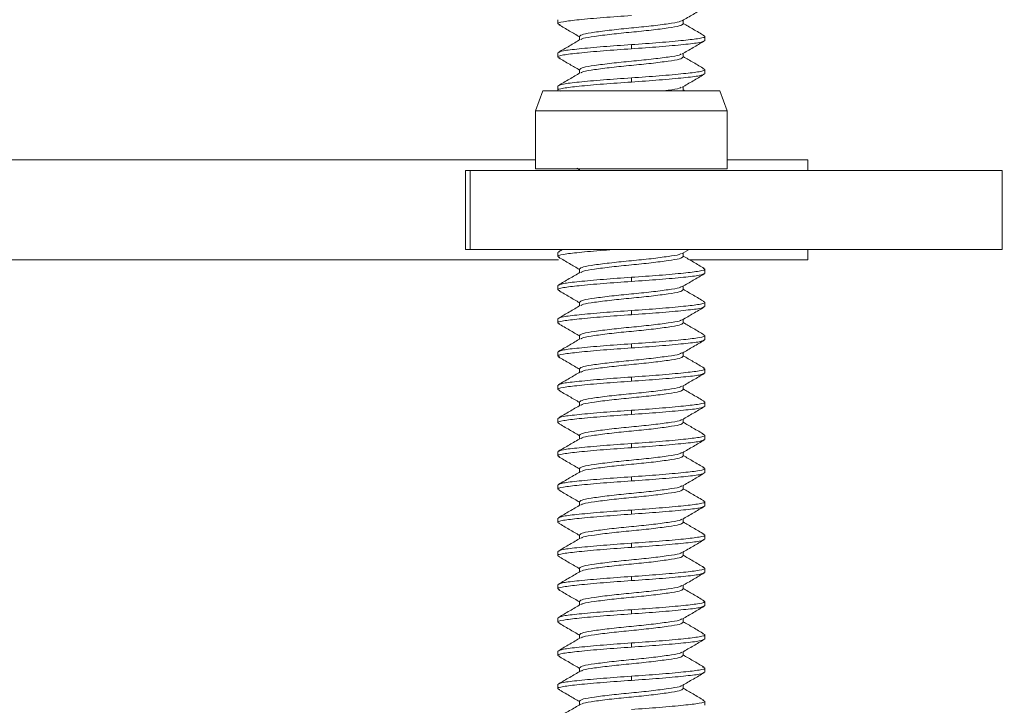
# Model space of a CAD drawing. Units: inches. Extents: x 0.6 to 16.4, y 0.4 to 10.6.
# Drawn here: x 9.7 to 10, y 9.5 to 9.7 of the extents above; entities that cross this region are included whole.
import ezdxf

# ---------------------------------------------------------------- set-up
doc = ezdxf.new("R2010")
doc.units = ezdxf.units.IN
doc.header["$MEASUREMENT"] = 0
doc.styles.add('SLDTEXTSTYLE0', font='TXT', dxfattribs={"width": 0.75})
doc.dimstyles.new('SLDDIMSTYLE1', dxfattribs={"dimtxt": 0.125, "dimasz": 0.13, "dimexe": 0, "dimexo": 0.0625, "dimgap": 0.03125, "dimtad": 0, "dimtih": 1, "dimtoh": 1, "dimdec": 1, "dimlfac": 4, "dimrnd": 1e-09, "dimzin": 12, "dimdsep": 46, "dimtxsty": 'SLDTEXTSTYLE0', "dimsah": 1, "dimcen": 0.09, "dimadec": 0, "dimazin": 3, "dimtfac": 1, "dimtdec": 3, "dimtofl": 0, "dimtmove": 0, "dimatfit": 3, "dimfxl": 1, "dimfrac": 2, "dimtolj": 1, "dimtzin": 12, "dimarcsym": 0})

# ---------------------------------------------------------------- blocks, each defined once
blk = doc.blocks.new('_D_3')
at = {"color": 7, "linetype": 'Continuous', "lineweight": 0, "transparency": 16777216}
for p, q in [((6.93137, 9.41982), (6.93137, 10.52621)), ((10.65062, 9.41982), (10.65062, 10.52621)), ((6.93137, 10.40121), (8.60548, 10.40121)), ((10.65062, 10.40121), (8.92875, 10.40121))]:
    blk.add_line(p, q, dxfattribs=at)
for points in [[(6.93137, 10.40121), (7.06137, 10.38121), (7.06137, 10.42121)], [(10.65062, 10.40121), (10.52062, 10.42121), (10.52062, 10.38121)]]:
    blk.add_solid(points, dxfattribs=at)
at = {"color": 7, "linetype": 'Continuous', "lineweight": 0, "transparency": 16777216, "insert": (8.60548, 10.46312), "char_height": 0.125, "attachment_point": 1, "style": 'SLDTEXTSTYLE0'}
blk.add_mtext('14.9', dxfattribs=at)

msp = doc.modelspace()

# ---------------------------------------------------------------- linework, layer by layer
at = {"color": 7, "linetype": 'Continuous', "lineweight": 15}
for p, q in [((9.85499, 9.68879), (9.85499, 9.68782)), ((9.88442, 9.68782), (9.88442, 9.68867)), ((9.86007, 9.68489), (9.86007, 9.68403)), ((9.88949, 9.68391), (9.88949, 9.68489)), ((9.85499, 9.68098), (9.85499, 9.68)), ((9.87224, 9.68196), (9.87224, 9.68293)), ((9.88442, 9.68), (9.88442, 9.68086)), ((9.86007, 9.67707), (9.86007, 9.67621)), ((9.88949, 9.6761), (9.88949, 9.67707)), ((9.87224, 9.67414), (9.87224, 9.67512)), ((9.85145, 9.67207), (9.84974, 9.66738)), ((9.86435, 9.67207), (9.85145, 9.67207)), ((9.85499, 9.67317), (9.85499, 9.67219)), ((9.89304, 9.67207), (9.86435, 9.67207)), ((9.88442, 9.67219), (9.88442, 9.67305)), ((9.88483, 9.67207), (9.88442, 9.67231)), ((9.89474, 9.66738), (9.89304, 9.67207)), ((9.84974, 9.66738), (9.84974, 9.65374)), ((9.89474, 9.66738), (9.84974, 9.66738)), ((9.89474, 9.65374), (9.89474, 9.66738)), ((9.84974, 9.65582), (9.50249, 9.65582)), ((9.91374, 9.65582), (9.89474, 9.65582)), ((9.91374, 9.65332), (9.91374, 9.65582)), ((9.83324, 9.65332), (9.83324, 9.63482)), ((9.83439, 9.65332), (9.83324, 9.65332)), ((9.83439, 9.65332), (9.83439, 9.63482)), ((9.95939, 9.65332), (9.83439, 9.65332)), ((9.85945, 9.65388), (9.86007, 9.65352)), ((9.86007, 9.65364), (9.86007, 9.65332)), ((9.95939, 9.65332), (9.95939, 9.63482)), ((9.83439, 9.63482), (9.83324, 9.63482)), ((9.95939, 9.63482), (9.83439, 9.63482)), ((9.85608, 9.63482), (9.85509, 9.63424)), ((9.88419, 9.63385), (9.88584, 9.63482)), ((9.91374, 9.63232), (9.91374, 9.63482)), ((9.50249, 9.63232), (9.85509, 9.63232)), ((9.85537, 9.63424), (9.85499, 9.6341)), ((9.85499, 9.6341), (9.85499, 9.63313)), ((9.88442, 9.63313), (9.88442, 9.63399)), ((9.886, 9.63232), (9.91374, 9.63232)), ((9.86007, 9.6302), (9.86007, 9.62934)), ((9.88949, 9.62922), (9.88949, 9.6302)), ((9.87224, 9.62727), (9.87224, 9.62825)), ((9.85499, 9.62629), (9.85499, 9.62532)), ((9.88442, 9.62532), (9.88442, 9.62617)), ((9.86007, 9.62239), (9.86007, 9.62153)), ((9.88949, 9.62141), (9.88949, 9.62239)), ((9.85499, 9.61848), (9.85499, 9.6175)), ((9.87224, 9.61946), (9.87224, 9.62043)), ((9.88442, 9.6175), (9.88442, 9.61836)), ((9.86007, 9.61457), (9.86007, 9.61371)), ((9.88949, 9.6136), (9.88949, 9.61457)), ((9.87224, 9.61164), (9.87224, 9.61262)), ((9.85499, 9.61067), (9.85499, 9.60969)), ((9.88442, 9.60969), (9.88442, 9.61055)), ((9.86007, 9.60676), (9.86007, 9.6059)), ((9.88949, 9.60578), (9.88949, 9.60676)), ((9.87224, 9.60383), (9.87224, 9.60481)), ((9.85499, 9.60285), (9.85499, 9.60188)), ((9.88442, 9.60188), (9.88442, 9.60274)), ((9.86007, 9.59895), (9.86007, 9.59809)), ((9.88949, 9.59797), (9.88949, 9.59895)), ((9.87224, 9.59602), (9.87224, 9.597)), ((9.85499, 9.59504), (9.85499, 9.59407)), ((9.88442, 9.59407), (9.88442, 9.59492)), ((9.86007, 9.59114), (9.86007, 9.59028)), ((9.88949, 9.59016), (9.88949, 9.59114)), ((9.87224, 9.58821), (9.87224, 9.58918)), ((9.85499, 9.58723), (9.85499, 9.58625)), ((9.88442, 9.58625), (9.88442, 9.58711)), ((9.86007, 9.58332), (9.86007, 9.58246)), ((9.87224, 9.58039), (9.87224, 9.58137)), ((9.88949, 9.58235), (9.88949, 9.58332)), ((9.85499, 9.57942), (9.85499, 9.57844)), ((9.88442, 9.57844), (9.88442, 9.5793)), ((9.86007, 9.57551), (9.86007, 9.57465)), ((9.88949, 9.57453), (9.88949, 9.57551)), ((9.87224, 9.57258), (9.87224, 9.57356)), ((9.85499, 9.5716), (9.85499, 9.57063)), ((9.88442, 9.57063), (9.88442, 9.57149)), ((9.86007, 9.5677), (9.86007, 9.56684)), ((9.88949, 9.56672), (9.88949, 9.5677)), ((9.87224, 9.56477), (9.87224, 9.56575)), ((9.85499, 9.56379), (9.85499, 9.56282)), ((9.88442, 9.56282), (9.88442, 9.56368)), ((9.86007, 9.55989), (9.86007, 9.55903)), ((9.88949, 9.55891), (9.88949, 9.55989)), ((9.85499, 9.55598), (9.85499, 9.555)), ((9.87224, 9.55696), (9.87224, 9.55793)), ((9.88442, 9.555), (9.88442, 9.55586)), ((9.86007, 9.55207), (9.86007, 9.55121)), ((9.88949, 9.5511), (9.88949, 9.55207)), ((9.87224, 9.54914), (9.87224, 9.55012)), ((9.85499, 9.54817), (9.85499, 9.54719)), ((9.88442, 9.54719), (9.88442, 9.54805)), ((9.86007, 9.54426), (9.86007, 9.5434)), ((9.88949, 9.54328), (9.88949, 9.54426)), ((9.87224, 9.54133), (9.87224, 9.54231)), ((9.85499, 9.54035), (9.85499, 9.53938)), ((9.88442, 9.53938), (9.88442, 9.54024)), ((9.86007, 9.53645), (9.86007, 9.53559)), ((9.88949, 9.53547), (9.88949, 9.53645)), ((9.87224, 9.53352), (9.87224, 9.5345)), ((9.85499, 9.53254), (9.85499, 9.53157)), ((9.88442, 9.53157), (9.88442, 9.53243)), ((9.86007, 9.52864), (9.86007, 9.52778)), ((9.88949, 9.52766), (9.88949, 9.52864))]:
    msp.add_line(p, q, dxfattribs=at)
at = {"color": 8, "linetype": 'Continuous', "lineweight": 15}
msp.add_line((9.89474, 9.65374), (9.84974, 9.65374), dxfattribs=at)
at = {"color": 7, "linetype": 'Continuous', "lineweight": 15}
for points, knots in [([(9.88419, 9.68854), (9.88504, 9.68904), (9.88675, 9.69004), (9.88846, 9.69104), (9.88931, 9.69153)], [0, 0, 0, 0, 0.499366, 1, 1, 1, 1]), ([(9.87224, 9.68977), (9.87001, 9.68961), (9.86547, 9.6893), (9.85971, 9.68877), (9.856, 9.68833), (9.85453, 9.68792), (9.85529, 9.68769), (9.8555, 9.68763)], [0, 0, 0, 0, 0.226724, 0.459432, 0.682888, 0.913566, 1, 1, 1, 1]), ([(9.85518, 9.68763), (9.85603, 9.68713), (9.85767, 9.68618), (9.85929, 9.68522), (9.86007, 9.68477)], [0, 0, 0, 0, 0.524336, 1, 1, 1, 1]), ([(9.88399, 9.68856), (9.88387, 9.68847), (9.88353, 9.68821), (9.88101, 9.68784), (9.87705, 9.68731), (9.87224, 9.68684), (9.86745, 9.68637), (9.86344, 9.68584), (9.86062, 9.6854), (9.86026, 9.68506), (9.86007, 9.68489)], [0, 0, 0, 0, 0.072459, 0.202259, 0.337491, 0.46921, 0.600928, 0.736161, 0.86596, 1, 1, 1, 1]), ([(9.88442, 9.68782), (9.88423, 9.68764), (9.88387, 9.68731), (9.88105, 9.68687), (9.87704, 9.68633), (9.87225, 9.68586), (9.86744, 9.68539), (9.86347, 9.68486), (9.86091, 9.68448), (9.86057, 9.68421), (9.86044, 9.68411)], [0, 0, 0, 0, 0.13283, 0.261459, 0.395472, 0.526002, 0.656532, 0.790544, 0.919173, 1, 1, 1, 1]), ([(9.88935, 9.68505), (9.8885, 9.68555), (9.88685, 9.68651), (9.88521, 9.68747), (9.88442, 9.68793)], [0, 0, 0, 0, 0.518362, 1, 1, 1, 1]), ([(9.86024, 9.68413), (9.85939, 9.68363), (9.85769, 9.68263), (9.85598, 9.68164), (9.85513, 9.68114)], [0, 0, 0, 0, 0.499529, 1, 1, 1, 1]), ([(9.88905, 9.68505), (9.88923, 9.685), (9.88996, 9.68477), (9.88848, 9.68437), (9.88478, 9.68394), (9.87902, 9.6834), (9.87448, 9.68309), (9.87224, 9.68293)], [0, 0, 0, 0, 0.077053, 0.3101, 0.535851, 0.770948, 1, 1, 1, 1]), ([(9.88949, 9.68391), (9.88923, 9.68374), (9.88871, 9.6834), (9.88472, 9.68296), (9.87904, 9.68243), (9.87449, 9.68211), (9.87224, 9.68196)], [0, 0, 0, 0, 0.252503, 0.497101, 0.751826, 1, 1, 1, 1]), ([(9.88419, 9.68073), (9.88504, 9.68122), (9.88674, 9.68222), (9.88845, 9.68322), (9.88931, 9.68372)], [0, 0, 0, 0, 0.499309, 1, 1, 1, 1]), ([(9.87224, 9.68196), (9.87001, 9.6818), (9.86547, 9.68149), (9.85971, 9.68095), (9.856, 9.68051), (9.85453, 9.68011), (9.85529, 9.67988), (9.8555, 9.67981)], [0, 0, 0, 0, 0.226573, 0.459126, 0.682435, 0.912959, 1, 1, 1, 1]), ([(9.87224, 9.68293), (9.87, 9.68278), (9.86545, 9.68246), (9.85977, 9.68193), (9.85578, 9.68149), (9.85526, 9.68115), (9.85499, 9.68098)], [0, 0, 0, 0, 0.248174, 0.502899, 0.747497, 1, 1, 1, 1]), ([(9.88398, 9.68074), (9.88386, 9.68065), (9.88352, 9.6804), (9.88101, 9.68003), (9.87705, 9.6795), (9.87224, 9.67903), (9.86745, 9.67856), (9.86344, 9.67802), (9.86062, 9.67758), (9.86026, 9.67725), (9.86007, 9.67707)], [0, 0, 0, 0, 0.071365, 0.201317, 0.336709, 0.468583, 0.600457, 0.735849, 0.865802, 1, 1, 1, 1]), ([(9.85518, 9.67981), (9.85604, 9.67931), (9.85767, 9.67836), (9.8593, 9.67741), (9.86007, 9.67696)], [0, 0, 0, 0, 0.525122, 1, 1, 1, 1]), ([(9.88442, 9.68), (9.88423, 9.67983), (9.88387, 9.67949), (9.88105, 9.67905), (9.87704, 9.67852), (9.87225, 9.67805), (9.86744, 9.67758), (9.86347, 9.67705), (9.8609, 9.67667), (9.86056, 9.67639), (9.86043, 9.67629)], [0, 0, 0, 0, 0.132623, 0.261049, 0.394852, 0.525178, 0.655503, 0.789306, 0.917733, 1, 1, 1, 1]), ([(9.88937, 9.67723), (9.88851, 9.67773), (9.88686, 9.67869), (9.88522, 9.67965), (9.88442, 9.68012)], [0, 0, 0, 0, 0.517139, 1, 1, 1, 1]), ([(9.86023, 9.67631), (9.85938, 9.67581), (9.85768, 9.67481), (9.85597, 9.67382), (9.85512, 9.67332)], [0, 0, 0, 0, 0.499504, 1, 1, 1, 1]), ([(9.88907, 9.67723), (9.88924, 9.67718), (9.88996, 9.67696), (9.88848, 9.67656), (9.88478, 9.67612), (9.87902, 9.67559), (9.87448, 9.67528), (9.87224, 9.67512)], [0, 0, 0, 0, 0.073618, 0.307532, 0.534123, 0.770096, 1, 1, 1, 1]), ([(9.88949, 9.6761), (9.88923, 9.67593), (9.88871, 9.67559), (9.88472, 9.67515), (9.87904, 9.67461), (9.87449, 9.6743), (9.87224, 9.67414)], [0, 0, 0, 0, 0.252503, 0.497101, 0.751826, 1, 1, 1, 1]), ([(9.87224, 9.67414), (9.87001, 9.67399), (9.86547, 9.67367), (9.85971, 9.67314), (9.856, 9.6727), (9.85453, 9.67229), (9.85529, 9.67206), (9.8555, 9.672)], [0, 0, 0, 0, 0.226571, 0.459122, 0.682428, 0.91295, 1, 1, 1, 1]), ([(9.87224, 9.67512), (9.87, 9.67496), (9.86545, 9.67465), (9.85977, 9.67412), (9.85578, 9.67368), (9.85526, 9.67334), (9.85499, 9.67317)], [0, 0, 0, 0, 0.248174, 0.502899, 0.747498, 1, 1, 1, 1]), ([(9.88418, 9.67291), (9.88503, 9.67341), (9.88674, 9.67441), (9.88845, 9.67541), (9.88931, 9.67591)], [0, 0, 0, 0, 0.499258, 1, 1, 1, 1]), ([(9.88397, 9.67293), (9.88385, 9.67284), (9.8835, 9.67258), (9.88187, 9.67233), (9.88018, 9.67212), (9.87982, 9.67207)], [0, 0, 0, 0, 0.298195, 0.846889, 1, 1, 1, 1]), ([(9.86865, 9.63482), (9.86765, 9.63475), (9.86437, 9.63452), (9.85973, 9.63408), (9.856, 9.63364), (9.85453, 9.63324), (9.85527, 9.63301), (9.85545, 9.63296)], [0, 0, 0, 0, 0.117932, 0.385876, 0.643167, 0.908774, 1, 1, 1, 1]), ([(9.85515, 9.63296), (9.85601, 9.63246), (9.85765, 9.6315), (9.85929, 9.63054), (9.86007, 9.63008)], [0, 0, 0, 0, 0.523635, 1, 1, 1, 1]), ([(9.88399, 9.63388), (9.88387, 9.63378), (9.88353, 9.63352), (9.88102, 9.63316), (9.87705, 9.63262), (9.87224, 9.63215), (9.86745, 9.63168), (9.86344, 9.63115), (9.86062, 9.63071), (9.86026, 9.63037), (9.86007, 9.6302)], [0, 0, 0, 0, 0.072835, 0.202582, 0.33776, 0.469425, 0.60109, 0.736268, 0.866014, 1, 1, 1, 1]), ([(9.88442, 9.63313), (9.88423, 9.63296), (9.88387, 9.63262), (9.88105, 9.63218), (9.87704, 9.63165), (9.87225, 9.63117), (9.86744, 9.6307), (9.86347, 9.63017), (9.8609, 9.62979), (9.86056, 9.62952), (9.86042, 9.62941)], [0, 0, 0, 0, 0.132538, 0.260883, 0.394601, 0.524843, 0.655086, 0.788804, 0.917149, 1, 1, 1, 1]), ([(9.88939, 9.63034), (9.88854, 9.63084), (9.88688, 9.6318), (9.88522, 9.63278), (9.88442, 9.63324)], [0, 0, 0, 0, 0.516571, 1, 1, 1, 1]), ([(9.88912, 9.63034), (9.88927, 9.63029), (9.88995, 9.63008), (9.88847, 9.62969), (9.88479, 9.62925), (9.87902, 9.62872), (9.87448, 9.6284), (9.87224, 9.62825)], [0, 0, 0, 0, 0.065934, 0.301788, 0.530259, 0.768189, 1, 1, 1, 1]), ([(9.87224, 9.62825), (9.87, 9.62809), (9.86545, 9.62777), (9.85977, 9.62724), (9.85578, 9.6268), (9.85526, 9.62646), (9.85499, 9.62629)], [0, 0, 0, 0, 0.248174, 0.502899, 0.747498, 1, 1, 1, 1]), ([(9.86023, 9.62943), (9.85938, 9.62893), (9.85766, 9.62793), (9.85595, 9.62693), (9.8551, 9.62643)], [0, 0, 0, 0, 0.499223, 1, 1, 1, 1]), ([(9.88949, 9.62922), (9.88923, 9.62905), (9.88871, 9.62871), (9.88472, 9.62827), (9.87904, 9.62774), (9.87449, 9.62742), (9.87224, 9.62727)], [0, 0, 0, 0, 0.252503, 0.497101, 0.751826, 1, 1, 1, 1]), ([(9.8842, 9.62605), (9.88506, 9.62655), (9.88677, 9.62755), (9.88849, 9.62855), (9.88935, 9.62905)], [0, 0, 0, 0, 0.499073, 1, 1, 1, 1]), ([(9.87224, 9.62727), (9.87001, 9.62711), (9.86547, 9.6268), (9.85971, 9.62627), (9.85601, 9.62583), (9.85453, 9.62543), (9.85526, 9.6252), (9.85544, 9.62515)], [0, 0, 0, 0, 0.228961, 0.463966, 0.689628, 0.922583, 1, 1, 1, 1]), ([(9.85514, 9.62515), (9.856, 9.62465), (9.85764, 9.62369), (9.85928, 9.62273), (9.86007, 9.62227)], [0, 0, 0, 0, 0.522618, 1, 1, 1, 1]), ([(9.884, 9.62607), (9.88388, 9.62597), (9.88354, 9.62571), (9.88102, 9.62534), (9.87705, 9.62481), (9.87224, 9.62434), (9.86745, 9.62387), (9.86344, 9.62334), (9.86062, 9.6229), (9.86026, 9.62256), (9.86007, 9.62239)], [0, 0, 0, 0, 0.074147, 0.20371, 0.338696, 0.470175, 0.601654, 0.736641, 0.866204, 1, 1, 1, 1]), ([(9.88442, 9.62532), (9.88423, 9.62514), (9.88387, 9.62481), (9.88105, 9.62437), (9.87704, 9.62383), (9.87225, 9.62336), (9.86744, 9.62289), (9.86347, 9.62236), (9.86091, 9.62198), (9.86057, 9.62171), (9.86043, 9.6216)], [0, 0, 0, 0, 0.13271, 0.261222, 0.395113, 0.525525, 0.655937, 0.789829, 0.91834, 1, 1, 1, 1]), ([(9.88939, 9.62253), (9.88853, 9.62303), (9.88688, 9.62399), (9.88522, 9.62496), (9.88442, 9.62543)], [0, 0, 0, 0, 0.517308, 1, 1, 1, 1]), ([(9.86024, 9.62162), (9.85938, 9.62112), (9.85767, 9.62012), (9.85596, 9.61912), (9.8551, 9.61862)], [0, 0, 0, 0, 0.499171, 1, 1, 1, 1]), ([(9.88911, 9.62253), (9.88927, 9.62248), (9.88995, 9.62227), (9.88847, 9.62187), (9.88479, 9.62144), (9.87902, 9.6209), (9.87448, 9.62059), (9.87224, 9.62043)], [0, 0, 0, 0, 0.066873, 0.30249, 0.530731, 0.768422, 1, 1, 1, 1]), ([(9.88949, 9.62141), (9.88923, 9.62124), (9.88871, 9.6209), (9.88472, 9.62046), (9.87904, 9.61993), (9.87449, 9.61961), (9.87224, 9.61946)], [0, 0, 0, 0, 0.252502, 0.497101, 0.751826, 1, 1, 1, 1]), ([(9.88421, 9.61824), (9.88507, 9.61874), (9.88678, 9.61975), (9.8885, 9.62074), (9.88936, 9.62125)], [0, 0, 0, 0, 0.499063, 1, 1, 1, 1]), ([(9.87224, 9.61946), (9.87001, 9.6193), (9.86547, 9.61899), (9.85971, 9.61845), (9.85601, 9.61801), (9.85453, 9.61762), (9.85525, 9.6174), (9.85542, 9.61734)], [0, 0, 0, 0, 0.229573, 0.465206, 0.691472, 0.925049, 1, 1, 1, 1]), ([(9.87224, 9.62043), (9.87, 9.62028), (9.86545, 9.61996), (9.85977, 9.61943), (9.85578, 9.61899), (9.85526, 9.61865), (9.85499, 9.61848)], [0, 0, 0, 0, 0.248174, 0.502899, 0.747497, 1, 1, 1, 1]), ([(9.88401, 9.61826), (9.88389, 9.61816), (9.88355, 9.6179), (9.88102, 9.61753), (9.87705, 9.617), (9.87224, 9.61653), (9.86745, 9.61606), (9.86344, 9.61552), (9.86062, 9.61508), (9.86026, 9.61475), (9.86007, 9.61457)], [0, 0, 0, 0, 0.075628, 0.204984, 0.339754, 0.471023, 0.602291, 0.737062, 0.866418, 1, 1, 1, 1]), ([(9.85513, 9.61734), (9.85599, 9.61684), (9.85763, 9.61588), (9.85928, 9.61492), (9.86007, 9.61446)], [0, 0, 0, 0, 0.521496, 1, 1, 1, 1]), ([(9.88442, 9.6175), (9.88423, 9.61733), (9.88387, 9.61699), (9.88105, 9.61655), (9.87704, 9.61602), (9.87225, 9.61555), (9.86744, 9.61508), (9.86347, 9.61455), (9.86091, 9.61417), (9.86057, 9.6139), (9.86044, 9.6138)], [0, 0, 0, 0, 0.132933, 0.261662, 0.395778, 0.526409, 0.657041, 0.791157, 0.919886, 1, 1, 1, 1]), ([(9.88939, 9.61472), (9.88853, 9.61522), (9.88687, 9.61618), (9.88522, 9.61715), (9.88442, 9.61762)], [0, 0, 0, 0, 0.518296, 1, 1, 1, 1]), ([(9.86025, 9.61382), (9.85939, 9.61332), (9.85768, 9.61231), (9.85597, 9.61132), (9.85511, 9.61082)], [0, 0, 0, 0, 0.499125, 1, 1, 1, 1]), ([(9.8891, 9.61472), (9.88926, 9.61467), (9.88995, 9.61446), (9.88847, 9.61406), (9.88478, 9.61362), (9.87902, 9.61309), (9.87448, 9.61278), (9.87224, 9.61262)], [0, 0, 0, 0, 0.068525, 0.303725, 0.531562, 0.768832, 1, 1, 1, 1]), ([(9.88949, 9.6136), (9.88923, 9.61343), (9.88871, 9.61309), (9.88472, 9.61265), (9.87904, 9.61211), (9.87449, 9.6118), (9.87224, 9.61164)], [0, 0, 0, 0, 0.252503, 0.497101, 0.751826, 1, 1, 1, 1]), ([(9.87224, 9.61164), (9.87001, 9.61149), (9.86547, 9.61117), (9.85971, 9.61064), (9.85601, 9.6102), (9.85453, 9.60981), (9.85524, 9.60959), (9.85541, 9.60953)], [0, 0, 0, 0, 0.230179, 0.466434, 0.693296, 0.92749, 1, 1, 1, 1]), ([(9.87224, 9.61262), (9.87, 9.61246), (9.86545, 9.61215), (9.85977, 9.61162), (9.85578, 9.61118), (9.85526, 9.61084), (9.85499, 9.61067)], [0, 0, 0, 0, 0.248174, 0.502899, 0.747497, 1, 1, 1, 1]), ([(9.88422, 9.61043), (9.88508, 9.61093), (9.88679, 9.61194), (9.88851, 9.61294), (9.88937, 9.61344)], [0, 0, 0, 0, 0.499083, 1, 1, 1, 1]), ([(9.85512, 9.60954), (9.85598, 9.60903), (9.85763, 9.60807), (9.85928, 9.60711), (9.86007, 9.60664)], [0, 0, 0, 0, 0.520343, 1, 1, 1, 1]), ([(9.88402, 9.61046), (9.8839, 9.61036), (9.88356, 9.61009), (9.88102, 9.60972), (9.87705, 9.60919), (9.87224, 9.60871), (9.86745, 9.60824), (9.86344, 9.60771), (9.86062, 9.60727), (9.86026, 9.60693), (9.86007, 9.60676)], [0, 0, 0, 0, 0.077215, 0.206349, 0.340888, 0.471931, 0.602974, 0.737513, 0.866647, 1, 1, 1, 1]), ([(9.88442, 9.60969), (9.88423, 9.60952), (9.88387, 9.60918), (9.88105, 9.60874), (9.87704, 9.60821), (9.87225, 9.60774), (9.86744, 9.60727), (9.86347, 9.60673), (9.86092, 9.60636), (9.86059, 9.60609), (9.86046, 9.60599)], [0, 0, 0, 0, 0.133171, 0.262128, 0.396483, 0.527347, 0.658212, 0.792567, 0.921524, 1, 1, 1, 1]), ([(9.88938, 9.60691), (9.88852, 9.60741), (9.88687, 9.60838), (9.88521, 9.60934), (9.88442, 9.60981)], [0, 0, 0, 0, 0.519431, 1, 1, 1, 1]), ([(9.88909, 9.60691), (9.88925, 9.60686), (9.88995, 9.60664), (9.88847, 9.60625), (9.88478, 9.60581), (9.87902, 9.60528), (9.87448, 9.60496), (9.87224, 9.60481)], [0, 0, 0, 0, 0.07068, 0.305336, 0.532646, 0.769367, 1, 1, 1, 1]), ([(9.87224, 9.60481), (9.87, 9.60465), (9.86545, 9.60434), (9.85977, 9.6038), (9.85578, 9.60336), (9.85526, 9.60303), (9.85499, 9.60285)], [0, 0, 0, 0, 0.248174, 0.502899, 0.747498, 1, 1, 1, 1]), ([(9.86026, 9.60601), (9.8594, 9.60551), (9.85769, 9.60451), (9.85597, 9.60351), (9.85512, 9.60301)], [0, 0, 0, 0, 0.499085, 1, 1, 1, 1]), ([(9.88949, 9.60578), (9.88923, 9.60561), (9.88871, 9.60527), (9.88472, 9.60483), (9.87904, 9.6043), (9.87449, 9.60399), (9.87224, 9.60383)], [0, 0, 0, 0, 0.252503, 0.497101, 0.751826, 1, 1, 1, 1]), ([(9.88423, 9.60263), (9.88509, 9.60313), (9.8868, 9.60413), (9.88852, 9.60513), (9.88938, 9.60563)], [0, 0, 0, 0, 0.499109, 1, 1, 1, 1]), ([(9.87224, 9.60383), (9.87001, 9.60368), (9.86547, 9.60336), (9.85971, 9.60283), (9.85602, 9.60239), (9.85454, 9.60199), (9.85523, 9.60178), (9.8554, 9.60173)], [0, 0, 0, 0, 0.23075, 0.467591, 0.695016, 0.929791, 1, 1, 1, 1]), ([(9.88403, 9.60265), (9.88391, 9.60255), (9.88357, 9.60228), (9.88102, 9.60191), (9.87705, 9.60137), (9.87224, 9.6009), (9.86745, 9.60043), (9.86344, 9.5999), (9.86062, 9.59946), (9.86026, 9.59912), (9.86007, 9.59895)], [0, 0, 0, 0, 0.078839, 0.207745, 0.342048, 0.47286, 0.603673, 0.737975, 0.866882, 1, 1, 1, 1]), ([(9.88937, 9.59911), (9.88851, 9.59961), (9.88686, 9.60057), (9.88521, 9.60153), (9.88442, 9.602)], [0, 0, 0, 0, 0.520608, 1, 1, 1, 1]), ([(9.85511, 9.60173), (9.85597, 9.60123), (9.85762, 9.60026), (9.85927, 9.5993), (9.86007, 9.59883)], [0, 0, 0, 0, 0.519189, 1, 1, 1, 1]), ([(9.88442, 9.60188), (9.88423, 9.60171), (9.88387, 9.60137), (9.88105, 9.60093), (9.87704, 9.6004), (9.87225, 9.59992), (9.86744, 9.59945), (9.86347, 9.59892), (9.86093, 9.59855), (9.8606, 9.59828), (9.86047, 9.59819)], [0, 0, 0, 0, 0.13341, 0.262599, 0.397196, 0.528295, 0.659394, 0.793991, 0.92318, 1, 1, 1, 1]), ([(9.86027, 9.59821), (9.85941, 9.59771), (9.8577, 9.5967), (9.85598, 9.5957), (9.85512, 9.5952)], [0, 0, 0, 0, 0.499069, 1, 1, 1, 1]), ([(9.88908, 9.59911), (9.88925, 9.59905), (9.88995, 9.59883), (9.88848, 9.59844), (9.88478, 9.598), (9.87902, 9.59747), (9.87448, 9.59715), (9.87224, 9.597)], [0, 0, 0, 0, 0.073069, 0.307122, 0.533847, 0.76996, 1, 1, 1, 1]), ([(9.88949, 9.59797), (9.88923, 9.5978), (9.88871, 9.59746), (9.88472, 9.59702), (9.87904, 9.59649), (9.87449, 9.59617), (9.87224, 9.59602)], [0, 0, 0, 0, 0.252502, 0.497101, 0.751826, 1, 1, 1, 1]), ([(9.88424, 9.59482), (9.8851, 9.59532), (9.88681, 9.59633), (9.88853, 9.59732), (9.88938, 9.59782)], [0, 0, 0, 0, 0.499141, 1, 1, 1, 1]), ([(9.87224, 9.59602), (9.87001, 9.59586), (9.86547, 9.59555), (9.8597, 9.59502), (9.85602, 9.59458), (9.85454, 9.59418), (9.85523, 9.59397), (9.85538, 9.59392)], [0, 0, 0, 0, 0.231259, 0.468622, 0.696549, 0.931842, 1, 1, 1, 1]), ([(9.87224, 9.597), (9.87, 9.59684), (9.86545, 9.59652), (9.85977, 9.59599), (9.85578, 9.59555), (9.85526, 9.59521), (9.85499, 9.59504)], [0, 0, 0, 0, 0.248174, 0.502899, 0.747497, 1, 1, 1, 1]), ([(9.8551, 9.59392), (9.85596, 9.59342), (9.85762, 9.59246), (9.85927, 9.59149), (9.86007, 9.59102)], [0, 0, 0, 0, 0.518103, 1, 1, 1, 1]), ([(9.88405, 9.59484), (9.88392, 9.59474), (9.88358, 9.59447), (9.88102, 9.59409), (9.87705, 9.59356), (9.87224, 9.59309), (9.86745, 9.59262), (9.86344, 9.59209), (9.86062, 9.59165), (9.86026, 9.59131), (9.86007, 9.59114)], [0, 0, 0, 0, 0.080431, 0.209114, 0.343185, 0.473771, 0.604358, 0.738428, 0.867112, 1, 1, 1, 1]), ([(9.88442, 9.59407), (9.88423, 9.59389), (9.88387, 9.59356), (9.88105, 9.59312), (9.87704, 9.59258), (9.87225, 9.59211), (9.86744, 9.59164), (9.86347, 9.59111), (9.86094, 9.59074), (9.86061, 9.59048), (9.86048, 9.59038)], [0, 0, 0, 0, 0.13364, 0.263053, 0.397883, 0.529208, 0.660535, 0.795364, 0.924777, 1, 1, 1, 1]), ([(9.88936, 9.5913), (9.8885, 9.5918), (9.88685, 9.59276), (9.88521, 9.59372), (9.88442, 9.59418)], [0, 0, 0, 0, 0.52178, 1, 1, 1, 1]), ([(9.88906, 9.5913), (9.88924, 9.59124), (9.88996, 9.59102), (9.88848, 9.59062), (9.88478, 9.59019), (9.87902, 9.58965), (9.87448, 9.58934), (9.87224, 9.58918)], [0, 0, 0, 0, 0.075579, 0.308998, 0.535109, 0.770582, 1, 1, 1, 1]), ([(9.87224, 9.58821), (9.87001, 9.58805), (9.86547, 9.58774), (9.8597, 9.5872), (9.85602, 9.58676), (9.85454, 9.58637), (9.85522, 9.58616), (9.85537, 9.58611)], [0, 0, 0, 0, 0.231627, 0.469368, 0.697658, 0.933325, 1, 1, 1, 1]), ([(9.87224, 9.58918), (9.87, 9.58903), (9.86545, 9.58871), (9.85977, 9.58818), (9.85578, 9.58774), (9.85526, 9.5874), (9.85499, 9.58723)], [0, 0, 0, 0, 0.248174, 0.502899, 0.747497, 1, 1, 1, 1]), ([(9.86028, 9.5904), (9.85942, 9.5899), (9.85771, 9.58889), (9.85599, 9.5879), (9.85513, 9.5874)], [0, 0, 0, 0, 0.499061, 1, 1, 1, 1]), ([(9.88949, 9.59016), (9.88923, 9.58999), (9.88871, 9.58965), (9.88472, 9.58921), (9.87904, 9.58868), (9.87449, 9.58836), (9.87224, 9.58821)], [0, 0, 0, 0, 0.252503, 0.497101, 0.751826, 1, 1, 1, 1]), ([(9.88425, 9.58702), (9.88511, 9.58752), (9.88682, 9.58852), (9.88853, 9.58952), (9.88939, 9.59002)], [0, 0, 0, 0, 0.499179, 1, 1, 1, 1]), ([(9.8551, 9.58611), (9.85595, 9.58561), (9.85761, 9.58465), (9.85927, 9.58367), (9.86007, 9.58321)], [0, 0, 0, 0, 0.517183, 1, 1, 1, 1]), ([(9.88406, 9.58704), (9.88393, 9.58693), (9.88359, 9.58666), (9.88102, 9.58628), (9.87705, 9.58575), (9.87224, 9.58528), (9.86745, 9.58481), (9.86344, 9.58427), (9.86062, 9.58383), (9.86026, 9.58349), (9.86007, 9.58332)], [0, 0, 0, 0, 0.081895, 0.210374, 0.344231, 0.47461, 0.604988, 0.738844, 0.867323, 1, 1, 1, 1]), ([(9.88442, 9.58625), (9.88423, 9.58608), (9.88387, 9.58574), (9.88105, 9.5853), (9.87704, 9.58477), (9.87225, 9.5843), (9.86744, 9.58383), (9.86347, 9.5833), (9.86095, 9.58293), (9.86062, 9.58267), (9.86049, 9.58257)], [0, 0, 0, 0, 0.133854, 0.263472, 0.398517, 0.530052, 0.661588, 0.796632, 0.926251, 1, 1, 1, 1]), ([(9.88935, 9.58349), (9.88849, 9.58399), (9.88685, 9.58495), (9.8852, 9.58591), (9.88442, 9.58637)], [0, 0, 0, 0, 0.522903, 1, 1, 1, 1]), ([(9.88905, 9.58349), (9.88923, 9.58344), (9.88996, 9.58321), (9.88848, 9.58281), (9.88478, 9.58237), (9.87902, 9.58184), (9.87448, 9.58153), (9.87224, 9.58137)], [0, 0, 0, 0, 0.078089, 0.310874, 0.536372, 0.771206, 1, 1, 1, 1]), ([(9.87224, 9.58137), (9.87, 9.58121), (9.86545, 9.5809), (9.85977, 9.58037), (9.85578, 9.57993), (9.85526, 9.57959), (9.85499, 9.57942)], [0, 0, 0, 0, 0.248174, 0.502899, 0.747498, 1, 1, 1, 1]), ([(9.86029, 9.58259), (9.85943, 9.58209), (9.85772, 9.58109), (9.856, 9.58009), (9.85514, 9.57959)], [0, 0, 0, 0, 0.499057, 1, 1, 1, 1]), ([(9.88949, 9.58235), (9.88923, 9.58218), (9.88871, 9.58184), (9.88472, 9.5814), (9.87904, 9.58086), (9.87449, 9.58055), (9.87224, 9.58039)], [0, 0, 0, 0, 0.252503, 0.497101, 0.751826, 1, 1, 1, 1]), ([(9.88426, 9.57921), (9.88512, 9.57971), (9.88683, 9.58071), (9.88854, 9.58171), (9.88939, 9.58221)], [0, 0, 0, 0, 0.499234, 1, 1, 1, 1]), ([(9.87224, 9.58039), (9.87001, 9.58024), (9.86547, 9.57992), (9.8597, 9.57939), (9.85602, 9.57895), (9.85454, 9.57856), (9.85522, 9.57835), (9.85537, 9.5783)], [0, 0, 0, 0, 0.231832, 0.469783, 0.698274, 0.934149, 1, 1, 1, 1]), ([(9.88407, 9.57923), (9.88393, 9.57912), (9.88359, 9.57885), (9.88102, 9.57847), (9.87705, 9.57794), (9.87224, 9.57746), (9.86745, 9.57699), (9.86344, 9.57646), (9.86062, 9.57602), (9.86026, 9.57568), (9.86007, 9.57551)], [0, 0, 0, 0, 0.083007, 0.21133, 0.345025, 0.475245, 0.605466, 0.739161, 0.867484, 1, 1, 1, 1]), ([(9.85509, 9.5783), (9.85595, 9.5778), (9.85761, 9.57683), (9.85927, 9.57586), (9.86007, 9.57539)], [0, 0, 0, 0, 0.516485, 1, 1, 1, 1]), ([(9.88442, 9.57844), (9.88423, 9.57827), (9.88387, 9.57793), (9.88105, 9.57749), (9.87704, 9.57696), (9.87225, 9.57649), (9.86744, 9.57602), (9.86347, 9.57548), (9.86096, 9.57511), (9.86062, 9.57486), (9.8605, 9.57477)], [0, 0, 0, 0, 0.134038, 0.263835, 0.399065, 0.530781, 0.662498, 0.797728, 0.927525, 1, 1, 1, 1]), ([(9.88934, 9.57568), (9.88848, 9.57619), (9.88684, 9.57714), (9.8852, 9.5781), (9.88442, 9.57856)], [0, 0, 0, 0, 0.523914, 1, 1, 1, 1]), ([(9.8603, 9.57479), (9.85944, 9.57428), (9.85773, 9.57328), (9.85601, 9.57228), (9.85515, 9.57178)], [0, 0, 0, 0, 0.49908, 1, 1, 1, 1]), ([(9.88903, 9.57569), (9.88922, 9.57563), (9.88996, 9.5754), (9.88848, 9.575), (9.88478, 9.57456), (9.87902, 9.57403), (9.87448, 9.57371), (9.87224, 9.57356)], [0, 0, 0, 0, 0.080482, 0.312662, 0.537575, 0.771799, 1, 1, 1, 1]), ([(9.88949, 9.57453), (9.88923, 9.57436), (9.88871, 9.57402), (9.88472, 9.57358), (9.87904, 9.57305), (9.87449, 9.57274), (9.87224, 9.57258)], [0, 0, 0, 0, 0.252502, 0.497101, 0.751826, 1, 1, 1, 1]), ([(9.88427, 9.5714), (9.88512, 9.5719), (9.88683, 9.5729), (9.88854, 9.5739), (9.8894, 9.57439)], [0, 0, 0, 0, 0.499282, 1, 1, 1, 1]), ([(9.87224, 9.57258), (9.87001, 9.57243), (9.86547, 9.57211), (9.8597, 9.57158), (9.85602, 9.57114), (9.85454, 9.57075), (9.85522, 9.57053), (9.85537, 9.57049)], [0, 0, 0, 0, 0.231886, 0.469892, 0.698437, 0.934367, 1, 1, 1, 1]), ([(9.87224, 9.57356), (9.87, 9.5734), (9.86545, 9.57309), (9.85977, 9.57255), (9.85578, 9.57211), (9.85526, 9.57178), (9.85499, 9.5716)], [0, 0, 0, 0, 0.248174, 0.502899, 0.747497, 1, 1, 1, 1]), ([(9.85509, 9.57049), (9.85595, 9.56999), (9.85761, 9.56902), (9.85927, 9.56805), (9.86007, 9.56758)], [0, 0, 0, 0, 0.516016, 1, 1, 1, 1]), ([(9.88407, 9.57142), (9.88394, 9.57131), (9.8836, 9.57104), (9.88102, 9.57066), (9.87705, 9.57012), (9.87224, 9.56965), (9.86745, 9.56918), (9.86344, 9.56865), (9.86062, 9.56821), (9.86026, 9.56787), (9.86007, 9.5677)], [0, 0, 0, 0, 0.083798, 0.212011, 0.34559, 0.475698, 0.605807, 0.739386, 0.867598, 1, 1, 1, 1]), ([(9.88442, 9.57063), (9.88423, 9.57046), (9.88387, 9.57012), (9.88105, 9.56968), (9.87704, 9.56915), (9.87225, 9.56867), (9.86744, 9.5682), (9.86348, 9.56767), (9.86096, 9.5673), (9.86063, 9.56705), (9.86051, 9.56696)], [0, 0, 0, 0, 0.134184, 0.264123, 0.399501, 0.531361, 0.663221, 0.798599, 0.928538, 1, 1, 1, 1]), ([(9.88933, 9.56788), (9.88847, 9.56838), (9.88683, 9.56933), (9.8852, 9.57029), (9.88442, 9.57075)], [0, 0, 0, 0, 0.524751, 1, 1, 1, 1]), ([(9.88902, 9.56788), (9.88921, 9.56782), (9.88996, 9.56759), (9.88849, 9.56719), (9.88478, 9.56675), (9.87902, 9.56622), (9.87448, 9.5659), (9.87224, 9.56575)], [0, 0, 0, 0, 0.082638, 0.314274, 0.53866, 0.772334, 1, 1, 1, 1]), ([(9.87224, 9.56575), (9.87, 9.56559), (9.86545, 9.56527), (9.85977, 9.56474), (9.85578, 9.5643), (9.85526, 9.56396), (9.85499, 9.56379)], [0, 0, 0, 0, 0.248174, 0.502899, 0.747497, 1, 1, 1, 1]), ([(9.86031, 9.56698), (9.85945, 9.56648), (9.85774, 9.56547), (9.85602, 9.56447), (9.85516, 9.56397)], [0, 0, 0, 0, 0.499112, 1, 1, 1, 1]), ([(9.88949, 9.56672), (9.88923, 9.56655), (9.88871, 9.56621), (9.88472, 9.56577), (9.87904, 9.56524), (9.87449, 9.56492), (9.87224, 9.56477)], [0, 0, 0, 0, 0.252503, 0.497101, 0.751826, 1, 1, 1, 1]), ([(9.88427, 9.56359), (9.88512, 9.56409), (9.88683, 9.56509), (9.88854, 9.56608), (9.88939, 9.56658)], [0, 0, 0, 0, 0.499323, 1, 1, 1, 1]), ([(9.87224, 9.56477), (9.87001, 9.56461), (9.86547, 9.5643), (9.8597, 9.56377), (9.85602, 9.56333), (9.85454, 9.56294), (9.85522, 9.56272), (9.85537, 9.56267)], [0, 0, 0, 0, 0.231785, 0.469687, 0.698132, 0.93396, 1, 1, 1, 1]), ([(9.8551, 9.56267), (9.85595, 9.56218), (9.85761, 9.56121), (9.85927, 9.56024), (9.86007, 9.55977)], [0, 0, 0, 0, 0.515752, 1, 1, 1, 1]), ([(9.88408, 9.56361), (9.88394, 9.5635), (9.8836, 9.56323), (9.88102, 9.56284), (9.87705, 9.56231), (9.87224, 9.56184), (9.86745, 9.56137), (9.86344, 9.56084), (9.86062, 9.5604), (9.86026, 9.56006), (9.86007, 9.55989)], [0, 0, 0, 0, 0.08424, 0.212391, 0.345906, 0.475951, 0.605996, 0.739511, 0.867662, 1, 1, 1, 1]), ([(9.88442, 9.56282), (9.88423, 9.56264), (9.88387, 9.56231), (9.88105, 9.56187), (9.87704, 9.56133), (9.87225, 9.56086), (9.86744, 9.56039), (9.86348, 9.55986), (9.86097, 9.55949), (9.86063, 9.55924), (9.86052, 9.55915)], [0, 0, 0, 0, 0.134286, 0.264323, 0.399804, 0.531764, 0.663724, 0.799204, 0.929241, 1, 1, 1, 1]), ([(9.88932, 9.56007), (9.88846, 9.56057), (9.88683, 9.56152), (9.8852, 9.56248), (9.88442, 9.56293)], [0, 0, 0, 0, 0.525362, 1, 1, 1, 1]), ([(9.86031, 9.55917), (9.85946, 9.55867), (9.85775, 9.55766), (9.85603, 9.55667), (9.85517, 9.55617)], [0, 0, 0, 0, 0.499141, 1, 1, 1, 1]), ([(9.88901, 9.56007), (9.88921, 9.56001), (9.88996, 9.55978), (9.88849, 9.55938), (9.88478, 9.55894), (9.87902, 9.5584), (9.87448, 9.55809), (9.87224, 9.55793)], [0, 0, 0, 0, 0.084463, 0.315639, 0.539578, 0.772788, 1, 1, 1, 1]), ([(9.88949, 9.55891), (9.88923, 9.55874), (9.88871, 9.5584), (9.88472, 9.55796), (9.87904, 9.55743), (9.87449, 9.55711), (9.87224, 9.55696)], [0, 0, 0, 0, 0.252503, 0.497101, 0.751826, 1, 1, 1, 1]), ([(9.88427, 9.55578), (9.88512, 9.55627), (9.88683, 9.55727), (9.88854, 9.55827), (9.88939, 9.55877)], [0, 0, 0, 0, 0.499377, 1, 1, 1, 1]), ([(9.87224, 9.55696), (9.87001, 9.5568), (9.86547, 9.55649), (9.8597, 9.55595), (9.85602, 9.55551), (9.85454, 9.55512), (9.85522, 9.55491), (9.85538, 9.55486)], [0, 0, 0, 0, 0.231528, 0.469167, 0.697358, 0.932924, 1, 1, 1, 1]), ([(9.87224, 9.55793), (9.87, 9.55778), (9.86545, 9.55746), (9.85977, 9.55693), (9.85578, 9.55649), (9.85526, 9.55615), (9.85499, 9.55598)], [0, 0, 0, 0, 0.248174, 0.502899, 0.747498, 1, 1, 1, 1]), ([(9.88408, 9.5558), (9.88394, 9.55569), (9.8836, 9.55541), (9.88102, 9.55503), (9.87705, 9.5545), (9.87224, 9.55403), (9.86745, 9.55356), (9.86344, 9.55302), (9.86062, 9.55258), (9.86026, 9.55225), (9.86007, 9.55207)], [0, 0, 0, 0, 0.084304, 0.212446, 0.345952, 0.475988, 0.606024, 0.73953, 0.867672, 1, 1, 1, 1]), ([(9.8551, 9.55486), (9.85595, 9.55436), (9.85761, 9.5534), (9.85927, 9.55243), (9.86007, 9.55196)], [0, 0, 0, 0, 0.515754, 1, 1, 1, 1]), ([(9.88442, 9.555), (9.88423, 9.55483), (9.88387, 9.55449), (9.88105, 9.55405), (9.87704, 9.55352), (9.87225, 9.55305), (9.86744, 9.55258), (9.86348, 9.55205), (9.86097, 9.55168), (9.86064, 9.55143), (9.86052, 9.55134)], [0, 0, 0, 0, 0.134336, 0.264422, 0.399953, 0.531962, 0.663971, 0.799502, 0.929588, 1, 1, 1, 1]), ([(9.88932, 9.55226), (9.88846, 9.55276), (9.88682, 9.55371), (9.88519, 9.55467), (9.88442, 9.55512)], [0, 0, 0, 0, 0.525692, 1, 1, 1, 1]), ([(9.86031, 9.55136), (9.85946, 9.55086), (9.85775, 9.54985), (9.85604, 9.54886), (9.85518, 9.54836)], [0, 0, 0, 0, 0.499187, 1, 1, 1, 1]), ([(9.889, 9.55226), (9.8892, 9.5522), (9.88996, 9.55197), (9.88849, 9.55156), (9.88478, 9.55112), (9.87902, 9.55059), (9.87448, 9.55028), (9.87224, 9.55012)], [0, 0, 0, 0, 0.085867, 0.316688, 0.540284, 0.773136, 1, 1, 1, 1]), ([(9.88949, 9.5511), (9.88923, 9.55093), (9.88871, 9.55059), (9.88472, 9.55015), (9.87904, 9.54961), (9.87449, 9.5493), (9.87224, 9.54914)], [0, 0, 0, 0, 0.252502, 0.497101, 0.751826, 1, 1, 1, 1]), ([(9.87224, 9.54914), (9.87001, 9.54899), (9.86547, 9.54867), (9.8597, 9.54814), (9.85602, 9.5477), (9.85454, 9.54731), (9.85523, 9.54709), (9.85539, 9.54704)], [0, 0, 0, 0, 0.23112, 0.468341, 0.696131, 0.931282, 1, 1, 1, 1]), ([(9.87224, 9.55012), (9.87, 9.54996), (9.86545, 9.54965), (9.85977, 9.54912), (9.85578, 9.54868), (9.85526, 9.54834), (9.85499, 9.54817)], [0, 0, 0, 0, 0.248174, 0.502899, 0.747497, 1, 1, 1, 1]), ([(9.88427, 9.54796), (9.88512, 9.54846), (9.88683, 9.54946), (9.88853, 9.55045), (9.88939, 9.55095)], [0, 0, 0, 0, 0.499413, 1, 1, 1, 1]), ([(9.85511, 9.54704), (9.85596, 9.54655), (9.85762, 9.54558), (9.85927, 9.54461), (9.86007, 9.54414)], [0, 0, 0, 0, 0.515962, 1, 1, 1, 1]), ([(9.88407, 9.54798), (9.88394, 9.54787), (9.8836, 9.5476), (9.88102, 9.54722), (9.87705, 9.54669), (9.87224, 9.54621), (9.86745, 9.54574), (9.86344, 9.54521), (9.86062, 9.54477), (9.86026, 9.54443), (9.86007, 9.54426)], [0, 0, 0, 0, 0.083987, 0.212173, 0.345725, 0.475806, 0.605888, 0.73944, 0.867626, 1, 1, 1, 1]), ([(9.88442, 9.54719), (9.88423, 9.54702), (9.88387, 9.54668), (9.88105, 9.54624), (9.87704, 9.54571), (9.87225, 9.54524), (9.86744, 9.54477), (9.86348, 9.54423), (9.86097, 9.54387), (9.86064, 9.54361), (9.86052, 9.54352)], [0, 0, 0, 0, 0.13433, 0.26441, 0.399935, 0.531937, 0.66394, 0.799465, 0.929545, 1, 1, 1, 1]), ([(9.88931, 9.54445), (9.88845, 9.54495), (9.88682, 9.5459), (9.88519, 9.54685), (9.88442, 9.54731)], [0, 0, 0, 0, 0.525728, 1, 1, 1, 1]), ([(9.88899, 9.54445), (9.8892, 9.54439), (9.88996, 9.54416), (9.88849, 9.54375), (9.88478, 9.54331), (9.87902, 9.54278), (9.87448, 9.54246), (9.87224, 9.54231)], [0, 0, 0, 0, 0.086772, 0.317365, 0.540739, 0.77336, 1, 1, 1, 1]), ([(9.87224, 9.54231), (9.87, 9.54215), (9.86545, 9.54184), (9.85977, 9.5413), (9.85578, 9.54086), (9.85526, 9.54053), (9.85499, 9.54035)], [0, 0, 0, 0, 0.248174, 0.502899, 0.747497, 1, 1, 1, 1]), ([(9.86031, 9.54354), (9.85946, 9.54304), (9.85775, 9.54204), (9.85604, 9.54104), (9.85518, 9.54054)], [0, 0, 0, 0, 0.499228, 1, 1, 1, 1]), ([(9.88949, 9.54328), (9.88923, 9.54311), (9.88871, 9.54277), (9.88472, 9.54233), (9.87904, 9.5418), (9.87449, 9.54149), (9.87224, 9.54133)], [0, 0, 0, 0, 0.252503, 0.497101, 0.751826, 1, 1, 1, 1]), ([(9.88427, 9.54015), (9.88512, 9.54065), (9.88682, 9.54164), (9.88853, 9.54264), (9.88938, 9.54313)], [0, 0, 0, 0, 0.499461, 1, 1, 1, 1]), ([(9.87224, 9.54133), (9.87001, 9.54118), (9.86547, 9.54086), (9.85971, 9.54033), (9.85601, 9.53989), (9.85454, 9.53949), (9.85524, 9.53928), (9.8554, 9.53923)], [0, 0, 0, 0, 0.230569, 0.467224, 0.69447, 0.929061, 1, 1, 1, 1]), ([(9.88407, 9.54017), (9.88394, 9.54006), (9.88359, 9.53979), (9.88102, 9.5394), (9.87705, 9.53887), (9.87224, 9.5384), (9.86745, 9.53793), (9.86344, 9.5374), (9.86062, 9.53696), (9.86026, 9.53662), (9.86007, 9.53645)], [0, 0, 0, 0, 0.083291, 0.211575, 0.345228, 0.475408, 0.605588, 0.739241, 0.867525, 1, 1, 1, 1]), ([(9.85511, 9.53923), (9.85597, 9.53873), (9.85762, 9.53777), (9.85927, 9.5368), (9.86007, 9.53633)], [0, 0, 0, 0, 0.516435, 1, 1, 1, 1]), ([(9.88442, 9.53938), (9.88423, 9.53921), (9.88387, 9.53887), (9.88105, 9.53843), (9.87704, 9.5379), (9.87225, 9.53742), (9.86744, 9.53695), (9.86348, 9.53642), (9.86097, 9.53605), (9.86063, 9.5358), (9.86052, 9.53571)], [0, 0, 0, 0, 0.134264, 0.26428, 0.399738, 0.531677, 0.663615, 0.799073, 0.92909, 1, 1, 1, 1]), ([(9.88931, 9.53664), (9.88845, 9.53714), (9.88682, 9.53809), (9.88519, 9.53904), (9.88442, 9.53949)], [0, 0, 0, 0, 0.52545, 1, 1, 1, 1]), ([(9.86031, 9.53573), (9.85946, 9.53523), (9.85775, 9.53423), (9.85604, 9.53323), (9.85518, 9.53273)], [0, 0, 0, 0, 0.499273, 1, 1, 1, 1]), ([(9.88899, 9.53664), (9.8892, 9.53658), (9.88996, 9.53634), (9.88849, 9.53594), (9.88478, 9.5355), (9.87902, 9.53497), (9.87448, 9.53465), (9.87224, 9.5345)], [0, 0, 0, 0, 0.08712, 0.317624, 0.540914, 0.773447, 1, 1, 1, 1]), ([(9.88949, 9.53547), (9.88923, 9.5353), (9.88871, 9.53496), (9.88472, 9.53452), (9.87904, 9.53399), (9.87449, 9.53367), (9.87224, 9.53352)], [0, 0, 0, 0, 0.252503, 0.497101, 0.751826, 1, 1, 1, 1]), ([(9.88426, 9.53233), (9.88511, 9.53283), (9.88681, 9.53383), (9.88852, 9.53482), (9.88937, 9.53532)], [0, 0, 0, 0, 0.499497, 1, 1, 1, 1]), ([(9.87224, 9.53352), (9.87001, 9.53336), (9.86547, 9.53305), (9.85971, 9.53252), (9.85601, 9.53208), (9.85453, 9.53168), (9.85525, 9.53146), (9.85542, 9.53141)], [0, 0, 0, 0, 0.229887, 0.465841, 0.692415, 0.926311, 1, 1, 1, 1]), ([(9.87224, 9.5345), (9.87, 9.53434), (9.86545, 9.53402), (9.85977, 9.53349), (9.85578, 9.53305), (9.85526, 9.53271), (9.85499, 9.53254)], [0, 0, 0, 0, 0.248174, 0.502899, 0.747498, 1, 1, 1, 1]), ([(9.85512, 9.53141), (9.85598, 9.53091), (9.85763, 9.52995), (9.85927, 9.52898), (9.86007, 9.52852)], [0, 0, 0, 0, 0.517161, 1, 1, 1, 1]), ([(9.88406, 9.53235), (9.88393, 9.53225), (9.88359, 9.53197), (9.88102, 9.53159), (9.87705, 9.53106), (9.87224, 9.53059), (9.86745, 9.53012), (9.86344, 9.52959), (9.86062, 9.52915), (9.86026, 9.52881), (9.86007, 9.52864)], [0, 0, 0, 0, 0.082225, 0.210658, 0.344467, 0.474798, 0.60513, 0.738939, 0.867371, 1, 1, 1, 1]), ([(9.88442, 9.53157), (9.88423, 9.53139), (9.88387, 9.53106), (9.88105, 9.53062), (9.87704, 9.53008), (9.87225, 9.52961), (9.86744, 9.52914), (9.86348, 9.52861), (9.86096, 9.52824), (9.86063, 9.52798), (9.86051, 9.52789)], [0, 0, 0, 0, 0.134137, 0.26403, 0.399361, 0.531174, 0.662988, 0.798319, 0.928212, 1, 1, 1, 1]), ([(9.88931, 9.52883), (9.88845, 9.52932), (9.88682, 9.53027), (9.88519, 9.53123), (9.88442, 9.53168)], [0, 0, 0, 0, 0.524823, 1, 1, 1, 1]), ([(9.88899, 9.52883), (9.8892, 9.52876), (9.88996, 9.52853), (9.88849, 9.52812), (9.88478, 9.52769), (9.87902, 9.52715), (9.87448, 9.52684), (9.87224, 9.52668)], [0, 0, 0, 0, 0.08686, 0.317431, 0.540783, 0.773382, 1, 1, 1, 1]), ([(9.8603, 9.52791), (9.85945, 9.52741), (9.85774, 9.52641), (9.85603, 9.52542), (9.85518, 9.52492)], [0, 0, 0, 0, 0.499328, 1, 1, 1, 1])]:
    msp.add_open_spline(points, degree=3, knots=knots, dxfattribs=at)

# ---------------------------------------------------------------- dimensions: what is measured, and where the dimension line sits
at = {"color": 7, "linetype": 'Continuous', "lineweight": 0}
dim = msp.add_linear_dim(base=(6.93137, 10.40121), p1=(10.65062, 9.36982), p2=(6.93137, 9.36982), dimstyle='SLDDIMSTYLE1', dxfattribs=at)
dim.commit()
dim.dimension.update_dxf_attribs({"geometry": '_D_3', "text_midpoint": (8.76711, 10.40121), "dimtype": 160})

doc.saveas('drawing.dxf')
